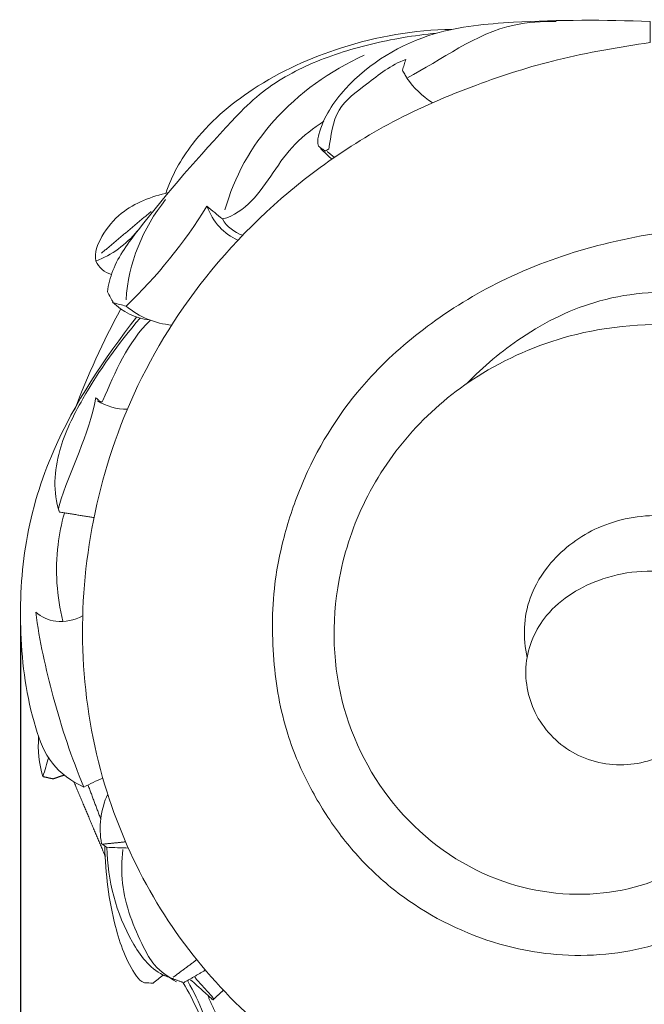
# Model space of a CAD drawing. Units: millimetres. Extents: x 0 to 1214, y 0 to 1103.
# Drawn here: x 867 to 913, y 813 to 886 of the extents above; entities that cross this region are included whole.
import ezdxf

# ---------------------------------------------------------------- set-up
doc = ezdxf.new("R2010")
doc.units = ezdxf.units.MM
doc.header["$MEASUREMENT"] = 0
doc.layers.get('0').update_dxf_attribs({"lineweight": 5})
doc.styles.add('Arial', font='arial.ttf')
doc.dimstyles.new('Default', dxfattribs={"dimtxt": 11, "dimasz": 11, "dimexe": 0.5, "dimexo": 0.5, "dimgap": 0.25, "dimtad": 1, "dimtoh": 1, "dimdec": 0, "dimzin": 1, "dimdsep": 46, "dimtxsty": 'Arial', "dimcen": 0.5, "dimazin": 0, "dimtfac": 1, "dimtdec": 4, "dimtix": 1, "dimtmove": 1, "dimatfit": 3, "dimfxl": 1, "dimtolj": 1, "dimtzin": 1, "dimarcsym": 0})

# ---------------------------------------------------------------- blocks, each defined once
blk = doc.blocks.new('*D13')
at = {"color": 0, "lineweight": -2, "transparency": 16777216}
for p, q in [((866.707, 840.924), (866.707, 696.242)), ((1116.707, 812.849), (1116.707, 696.242)), ((1105.707, 696.742), (877.707, 696.742))]:
    blk.add_line(p, q, dxfattribs=at)
at = {"color": 0, "transparency": 16777216}
for points in [[(877.707, 698.576), (877.707, 694.909), (866.707, 696.742)], [(1105.707, 698.576), (1105.707, 694.909), (1116.707, 696.742)]]:
    blk.add_solid(points, dxfattribs=at)
at = {"layer": 'Defpoints', "color": 0, "transparency": 16777216}
for p in [(866.707, 841.424), (1116.707, 813.349), (866.707, 696.742)]:
    blk.add_point(p, dxfattribs=at)
at = {"color": 0, "transparency": 16777216, "insert": (991.707, 702.608), "char_height": 11, "attachment_point": 5, "style": 'Arial'}
blk.add_mtext('\\A1;250', dxfattribs=at)
blk = doc.blocks.new('KR-054_250_107_b')
for points, degree, knots in [([(-210.199, -0.001), (-211.247, 0.008), (-215.295, -0.192), (-218.727, -2.867), (-221.28, -4.2), (-221.337, -4.104), (-221.449, -3.912), (-221.562, -3.719), (-221.618, -3.623), (-221.576, -3.491), (-221.491, -3.226), (-221.406, -2.961), (-221.364, -2.829), (-222.49, -3.225), (-224.048, -4.539), (-226.726, -6.408), (-226.922, -8.535), (-227.088, -9.487), (-227.178, -9.535), (-227.269, -9.582), (-227.359, -9.629), (-227.44, -9.57), (-227.601, -9.452), (-227.763, -9.334), (-227.843, -9.275), (-227.956, -8.989), (-227.649, -7.349), (-225.279, -3.784), (-219.973, -0.602), (-211.967, 0.135), (-206.602, 0.125), (-203.213, 0), (-203.213, -0.523), (-203.213, -1.046), (-203.213, -1.568), (-205.515, -1.909), (-209.906, -2.638), (-216.297, -4.68), (-222.279, -7.241), (-229.366, -11.706), (-236.424, -18.452), (-242.098, -27.81), (-245.037, -37.536), (-245.724, -47.277), (-244.17, -56.478), (-239.581, -67.259), (-229.76, -78.176), (-216.101, -83.532), (-204.552, -83.578), (-196.178, -81.641), (-188.809, -77.689), (-183.497, -72.996), (-180.14, -68.516), (-177.014, -62.982), (-174.913, -55.541), (-175, -46.418), (-177.714, -37.807), (-183.019, -30.285), (-193.115, -22.93), (-205.376, -21.465), (-215.506, -25.651), (-220.766, -29.893), (-224.4, -35.034), (-226.881, -41.974), (-226.87, -50.481), (-222.483, -58.97), (-215.181, -64.24), (-206.814, -65.376), (-199.424, -62.767), (-194.323, -57.169), (-192.981, -49.762), (-195.628, -43.605), (-200.197, -41.056), (-203.78, -40.69), (-207.435, -41.424), (-211.028, -43.533), (-212.574, -47.065), (-212.396, -49.735), (-211.474, -52.281), (-208.92, -54.807), (-204.683, -55.576), (-200.687, -54.011), (-198.239, -50.499), (-198.257, -47.629), (-198.679, -46.336)], 3, [0, 0, 0, 0, 2.011616, 7.721828, 7.721828, 7.721828, 7.935738, 8.149649, 8.149649, 8.149649, 8.416569, 8.683488, 8.683488, 8.683488, 10.903279, 12.70928, 14.633835, 14.633835, 14.633835, 14.830053, 14.830053, 14.830053, 15.021998, 15.213943, 15.213943, 15.213943, 15.781728, 18.318795, 23.343149, 27.157038, 33.661968, 33.661968, 33.661968, 34.665384, 34.665384, 34.665384, 39.140234, 43.182067, 47.528206, 51.6167, 59.202361, 66.132706, 72.430826, 78.591784, 84.755794, 90.216287, 100.947107, 112.268314, 117.564276, 122.946569, 128.666093, 133.466269, 136.475801, 139.374944, 145.648112, 151.128488, 156.743737, 162.766557, 168.591173, 180.353049, 185.177078, 189.279427, 193.268733, 197.113875, 203.325942, 209.180933, 214.952015, 220.123126, 224.900462, 229.637046, 234.102474, 238.862951, 241.735717, 243.776748, 245.674141, 248.902169, 251.433183, 252.739762, 253.958887, 256.59869, 259.318122, 261.885559, 264.53722, 267.148904, 267.148904, 267.148904, 267.148904]), ([(-217.945, -0.588), (-220.727, -0.617), (-225.923, -1.549), (-232.536, -4.541), (-237.08, -8.436), (-238.771, -11.458), (-239.202, -12.781)], 3, [0, 0, 0, 0, 5.341363, 9.999976, 13.91683, 16.59, 16.59, 16.59, 16.59]), ([(-242.144, -21.141), (-242.46, -21.06), (-242.776, -20.98), (-243.092, -20.899), (-243.239, -20.629), (-243.387, -20.359), (-243.535, -20.089), (-243.473, -19.562), (-243.024, -17.817), (-239.828, -13.586), (-236.164, -9.325), (-232.039, -5.057), (-228.53, -3.014), (-223.979, -1.58), (-220.751, -1.036), (-219.093, -0.87)], 3, [0, 0, 0, 0, 0.626171, 0.626171, 0.626171, 1.217094, 1.217094, 1.217094, 2.263688, 4.555958, 11.390244, 13.023561, 15.980589, 19.026186, 22.224444, 22.224444, 22.224444, 22.224444]), ([(-234.801, -13.999), (-234.14, -11.549), (-231.446, -6.805), (-226.99, -3.67), (-224.46, -2.505)], 3, [0, 0, 0, 0, 4.871876, 10.21927, 10.21927, 10.21927, 10.21927]), ([(-227.455, -7.406), (-228.202, -7.932), (-230.419, -9.491), (-231.988, -12.881), (-234.131, -14.457), (-234.991, -14.668), (-234.664, -15.242), (-234.117, -15.671), (-233.496, -15.884)], 3, [0, 0, 0, 0, 1.755464, 5.161622, 6.805851, 6.805851, 6.805851, 8.066438, 8.066438, 8.066438, 8.066438]), ([(-239.01, -12.713), (-240.25, -13), (-242.265, -13.74), (-243.967, -15.795), (-244.525, -17.171), (-244.402, -17.806), (-243.213, -17.349), (-242.148, -16.557), (-241.32, -15.581)], 3, [0, 0, 0, 0, 2.443993, 3.90701, 5.137646, 5.137646, 5.137646, 7.594161, 7.594161, 7.594161, 7.594161]), ([(-236.143, -13.727), (-237.829, -16.433), (-239.845, -18.937), (-242.144, -21.141), (-241.197, -21.957), (-239.988, -22.439), (-238.748, -22.552)], 3, [0, 0, 0, 0, 6.119832, 6.119832, 6.119832, 8.510892, 8.510892, 8.510892, 8.510892]), ([(-234.991, -14.668), (-235.375, -14.354), (-235.759, -14.041), (-236.143, -13.727), (-235.92, -14.275), (-235.34, -15.342), (-234.357, -16.009), (-233.843, -16.249)], 3, [0, 0, 0, 0, 0.951925, 0.951925, 0.951925, 2.106992, 3.196445, 3.196445, 3.196445, 3.196445]), ([(-212.345, -47.247), (-212.683, -45.791), (-212.581, -43.18), (-210.45, -39.712), (-207.091, -37.227), (-202.303, -36.364), (-197.513, -37.438), (-193.511, -40.112), (-189.703, -45.153), (-188.293, -53.722), (-192.371, -62.518), (-199.335, -67.729), (-205.315, -69.379), (-210.055, -69.413), (-215.008, -68.61), (-219.7, -66.546), (-223.835, -63.273), (-226.413, -60.348), (-228.578, -56.905), (-230.458, -52.586), (-231.35, -47.313), (-231.308, -41.978), (-230.216, -37.289), (-228.247, -32.01), (-224.735, -26.775), (-219.431, -22.173), (-213.775, -18.806), (-207.052, -16.408), (-197.379, -14.805), (-181.975, -14.3), (-169.095, -14.025), (-161.048, -14.113)], 3, [0, 0, 0, 0, 2.869997, 4.815476, 7.647273, 10.736942, 13.890732, 16.934988, 19.828522, 25.840538, 32.881197, 37.603499, 42.236895, 44.597621, 46.673095, 51.838424, 54.294225, 56.757368, 59.300839, 62.102442, 65.703351, 69.566809, 72.257658, 74.916715, 80.371518, 84.192012, 88.338234, 92.973357, 97.822248, 107.104176, 122.554879, 122.554879, 122.554879, 122.554879]), ([(-216.856, -26.91), (-215.611, -25.636), (-212.593, -23.083), (-206.802, -20.243), (-200.219, -19.852), (-196.038, -20.848), (-194.286, -21.51), (-195.303, -20.875), (-195.947, -19.725), (-195.969, -18.528), (-195.776, -18.231), (-194.389, -17.5), (-190.784, -17.691), (-185.561, -18.875), (-182.2, -21.417), (-180.817, -22.879)], 3, [0, 0, 0, 0, 3.420148, 7.555038, 12.220752, 15.799011, 15.799011, 15.799011, 18.080764, 18.080764, 18.080764, 18.7528, 20.927234, 24.991757, 28.855264, 28.855264, 28.855264, 28.855264]), ([(-241.383, -21.959), (-243.759, -25.046), (-247.321, -30.295), (-249.825, -38.467), (-250.176, -45.574), (-249.442, -51.107), (-247.857, -55.285), (-246.187, -56.461), (-245.285, -56.864), (-244.819, -56.638), (-244.353, -56.412), (-243.887, -56.186)], 3, [0, 0, 0, 0, 7.479114, 12.014885, 16.359707, 20.950999, 22.815113, 24.714899, 24.714899, 24.714899, 25.708942, 25.708942, 25.708942, 25.708942]), ([(-240.339, -22.196), (-242.052, -23.802), (-243.004, -26.179), (-243.936, -28.319), (-244.111, -28.206), (-244.159, -28.161), (-244.255, -28.072), (-244.352, -27.984), (-244.4, -27.939), (-244.899, -30.741), (-246.399, -33.428), (-247.213, -36.272), (-247.097, -36.437), (-247.614, -34.969), (-247.393, -31.904), (-244.964, -27.065), (-242.726, -23.898), (-241.116, -22.046)], 3, [0, 0, 0, 0, 4.507702, 4.682126, 4.682126, 4.682126, 4.807951, 4.933776, 4.933776, 4.933776, 10.373777, 10.67806, 10.67806, 10.67806, 13.639883, 16.338205, 21.048781, 21.048781, 21.048781, 21.048781]), ([(-246.841, -44.556), (-247.311, -42.713), (-247.482, -39.936), (-246.96, -37.304), (-246.734, -36.533)], 3, [0, 0, 0, 0, 3.651487, 5.194427, 5.194427, 5.194427, 5.194427]), ([(-245.285, -56.864), (-246.216, -54.692), (-247.599, -50.397), (-248.594, -45.996), (-248.865, -43.869), (-248.458, -44.256), (-247.262, -44.745), (-245.981, -44.489), (-245.388, -44.143)], 3, [0, 0, 0, 0, 4.538057, 8.650922, 8.650922, 8.650922, 9.716382, 11.035656, 11.035656, 11.035656, 11.035656]), ([(-248.65, -53.125), (-248.724, -54.122), (-248.621, -55.134), (-248.332, -56.091), (-248.188, -55.618), (-248.044, -55.146), (-247.901, -54.673)], 3, [0, 0, 0, 0, 1.919624, 1.919624, 1.919624, 2.868109, 2.868109, 2.868109, 2.868109]), ([(-248.332, -56.091), (-247.954, -56.175), (-247.577, -56.259), (-247.168, -56.12), (-246.759, -55.981)], 2, [0, 0, 0, 0.494766, 0.494766, 1.048091, 1.048091, 1.048091]), ([(-243.516, -57.392), (-244.032, -58.54), (-244.222, -59.848), (-243.965, -61.08), (-243.842, -61.168), (-243.72, -61.255), (-243.598, -61.342), (-243.058, -61.362), (-242.518, -61.382), (-241.978, -61.401)], 3, [0, 0, 0, 0, 2.415516, 2.415516, 2.415516, 2.703866, 2.703866, 2.703866, 3.741656, 3.741656, 3.741656, 3.741656]), ([(-243.734, -61.304), (-243.686, -63.297), (-243.269, -66.627), (-242.064, -70.05), (-241.059, -71.329), (-240.788, -71.398), (-240.575, -71.412), (-240.362, -71.426), (-240.149, -71.439), (-239.901, -71.237), (-239.652, -71.034), (-239.404, -70.831), (-240.436, -70.298), (-242.587, -67.363), (-243.547, -63.802), (-243.569, -61.347)], 3, [0, 0, 0, 0, 3.827331, 6.407605, 6.903607, 6.903607, 6.903607, 7.313258, 7.313258, 7.313258, 7.928672, 7.928672, 7.928672, 10.094996, 14.809611, 14.809611, 14.809611, 14.809611]), ([(-242.389, -61.505), (-242.495, -62.342), (-242.534, -64.846), (-241.401, -67.79), (-240.042, -70.274), (-238.992, -70.999), (-238.393, -71.331)], 3, [0, 0, 0, 0, 1.620335, 4.822803, 5.829258, 7.145272, 7.145272, 7.145272, 7.145272]), ([(-239.404, -70.831), (-238.641, -71.117), (-237.877, -71.402), (-237.071, -70.938), (-236.265, -70.474)], 2, [0, 0, 0, 1.043314, 1.043314, 2.233855, 2.233855, 2.233855]), ([(-234.231, -80.61), (-234.013, -81.932), (-234.164, -83.325), (-234.732, -84.54), (-235.027, -84.782), (-235.322, -85.025), (-235.616, -85.267), (-236, -85.207), (-236.384, -85.148), (-236.767, -85.088), (-237.199, -84.639), (-237.63, -84.191), (-238.061, -83.742), (-237.635, -83.689), (-237.208, -83.635), (-236.782, -83.581), (-235.917, -82.975), (-235.403, -80.335), (-235.397, -76.017), (-236.685, -72.819), (-237.565, -71.289)], 3, [0, 0, 0, 0, 2.572917, 2.572917, 2.572917, 3.305566, 3.305566, 3.305566, 4.051003, 4.051003, 4.051003, 5.245761, 5.245761, 5.245761, 6.071268, 6.071268, 6.071268, 7.976339, 11.019125, 14.408436, 14.408436, 14.408436, 14.408436]), ([(-237.914, -71.405), (-237.088, -72.783), (-236.426, -74.26), (-235.955, -75.796), (-235.901, -75.778), (-235.847, -75.759), (-235.793, -75.741)], 3, [0, 0, 0, 0, 3.084505, 3.084505, 3.084505, 3.193838, 3.193838, 3.193838, 3.193838]), ([(-237.36, -71.179), (-236.528, -71.928), (-235.696, -72.677), (-235.311, -72.316), (-234.926, -71.956)], 2, [0, 0, 0, 1.432946, 1.432946, 2.108114, 2.108114, 2.108114]), ([(-233.355, -75.461), (-233.697, -75.677), (-234.039, -75.894), (-234.291, -75.853), (-234.543, -75.812), (-235.302, -74.107), (-236.061, -72.402)], 2, [0, 0, 0, 0.518034, 0.518034, 0.844803, 0.844803, 3.233284, 3.233284, 3.233284])]:
    blk.add_open_spline(points, degree=degree, knots=knots)
for points, degree in [([(-221.28, -4.2), (-220.786, -4.928), (-220.141, -5.552), (-219.396, -6.022)], 3), ([(-227.707, -9.447), (-227.288, -9.842), (-226.868, -10.238)], 2), ([(-227.211, -9.66), (-226.939, -9.879), (-226.667, -10.099)], 2), ([(-242.153, -20.685), (-242.002, -17.976), (-240.907, -15.353), (-239.215, -13.231)], 3), ([(-243.984, -17.218), (-242.136, -15.665), (-240.287, -14.112)], 2), ([(-244.402, -17.806), (-244.178, -18.279), (-243.743, -18.642), (-243.243, -18.798)], 3), ([(-243.156, -20.845), (-242.423, -21.574), (-241.444, -22.048), (-240.417, -22.167)], 3), ([(-242.543, -21.35), (-243.864, -23.771), (-245.014, -26.285), (-245.981, -28.868)], 3), ([(-244.279, -28.179), (-243.617, -28.594), (-242.835, -28.813), (-242.055, -28.803)], 3), ([(-247.097, -36.437), (-245.813, -36.647), (-244.529, -36.857)], 2), ([(-246.031, -56.469), (-244.857, -59.261), (-243.683, -62.052)], 2), ([(-244.968, -56.749), (-244.497, -58.009), (-244.025, -59.269)], 2), ([(-243.949, -61.116), (-243.067, -61.027), (-242.186, -60.938)], 2), ([(-238.644, -70.991), (-237.775, -70.344), (-236.906, -69.698)], 2), ([(-237.047, -70.999), (-236.325, -71.807), (-235.603, -72.614)], 2)]:
    blk.add_open_spline(points, degree=degree)

msp = doc.modelspace()

# ---------------------------------------------------------------- block references
msp.add_blockref('KR-054_250_107_b', (1116.707, 885.794))

# ---------------------------------------------------------------- dimensions: what is measured, and where the dimension line sits
dim = msp.add_linear_dim(base=(866.707, 696.742), p1=(1116.707, 813.349), p2=(866.707, 841.424), dimstyle='Default')
dim.commit()
dim.dimension.update_dxf_attribs({"geometry": '*D13', "text_midpoint": (991.707, 702.608)})

doc.saveas('drawing.dxf')
